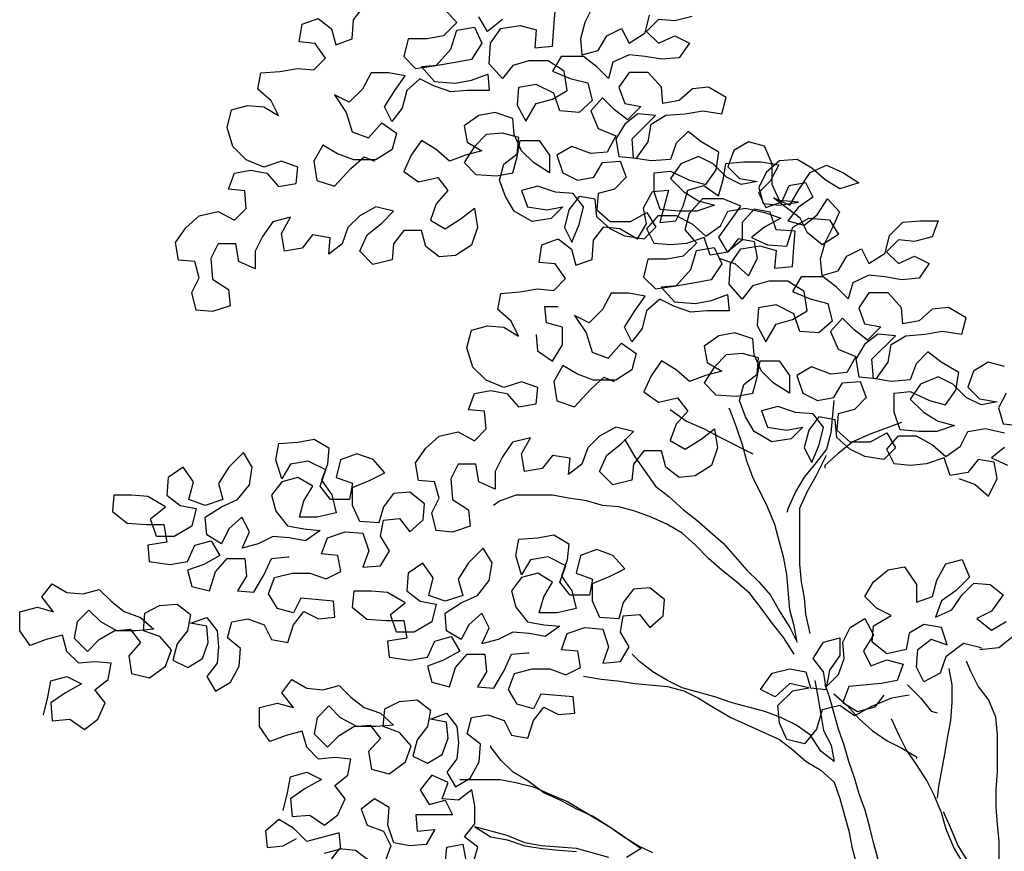
# Model space of a CAD drawing. Units: inches. Extents: x -455 to 1252, y -474 to 2956.
# Drawn here: x 51 to 53, y 521 to 522 of the extents above; entities that cross this region are included whole.
import ezdxf

# ---------------------------------------------------------------- set-up
doc = ezdxf.new("R2010")
doc.units = ezdxf.units.IN
doc.header["$MEASUREMENT"] = 0
doc.layers.add('PLant', color=77, linetype='Continuous')

# ---------------------------------------------------------------- blocks, each defined once
blk = doc.blocks.new('Archi.Space.tree21')
at = {"layer": 'PLant'}
for points in [[(20.8191, 49.346), (20.8408, 49.3381), (20.8587, 49.3223), (20.8705, 49.346), (20.8665, 49.3677), (20.8448, 49.3717), (20.8309, 49.3539), (20.8072, 49.3499), (20.7993, 49.3736), (20.7756, 49.3657), (20.7538, 49.3637), (20.7321, 49.3656), (20.7222, 49.3854), (20.738, 49.4032), (20.7617, 49.4032), (20.7835, 49.3914), (20.8013, 49.3756), (20.821, 49.3895), (20.8309, 49.4092), (20.8546, 49.4132), (20.8803, 49.4073), (20.9021, 49.3994), (20.8803, 49.3875), (20.8626, 49.3737), (20.8843, 49.3638), (20.91, 49.3619), (20.9179, 49.3876), (20.9396, 49.3994), (20.9673, 49.3975), (20.9792, 49.3777), (20.9575, 49.3639), (20.9377, 49.3797), (20.9278, 49.3994), (20.8922, 49.4271), (20.9139, 49.4172), (20.9258, 49.437), (20.9416, 49.4607), (20.9633, 49.4706), (20.9851, 49.4608), (21.0068, 49.447), (20.9811, 49.439), (20.9613, 49.4509), (20.9435, 49.4667), (20.9238, 49.4785), (20.9, 49.4765), (20.8823, 49.4607), (20.8724, 49.4409), (20.8783, 49.4192), (20.9001, 49.4172), (20.9258, 49.4212), (20.9001, 49.4231), (20.8902, 49.4449), (20.8902, 49.4726), (20.8802, 49.4963), (20.8585, 49.5022), (20.8387, 49.4903), (20.8308, 49.4685), (20.8467, 49.4527), (20.8704, 49.4488), (20.8487, 49.4448), (20.8289, 49.4547), (20.8111, 49.4725), (20.7913, 49.4823), (20.7676, 49.4724), (20.7538, 49.4527), (20.7716, 49.4349), (20.7913, 49.423), (20.8131, 49.4171), (20.7894, 49.4092), (20.7657, 49.4092), (20.74, 49.4111), (20.732, 49.4348), (20.732, 49.4605), (20.7537, 49.4625), (20.7795, 49.4507), (20.8012, 49.4448), (20.815, 49.4646), (20.819, 49.4883), (20.7952, 49.5021), (20.7774, 49.5159), (20.7616, 49.5001), (20.7537, 49.4784), (20.728, 49.4764), (20.7043, 49.4803), (20.7023, 49.506), (20.7339, 49.5376), (20.7102, 49.5396), (20.6924, 49.5257), (20.6806, 49.506), (20.6845, 49.4822), (20.7083, 49.4803), (20.7241, 49.5021), (20.728, 49.5258), (20.7477, 49.5377), (20.7734, 49.5397), (20.7972, 49.5436), (20.8229, 49.5397), (20.8288, 49.5615), (20.805, 49.5753), (20.7833, 49.5733), (20.7655, 49.5574), (20.7438, 49.5535), (20.7418, 49.5752), (20.724, 49.595), (20.6983, 49.5949), (20.6844, 49.5752), (20.6924, 49.5534), (20.7141, 49.5495), (20.6964, 49.5317), (20.6785, 49.5455), (20.6627, 49.5613), (20.6469, 49.5435), (20.6568, 49.5198), (20.6806, 49.5099), (20.6687, 49.4882), (20.647, 49.4862), (20.6213, 49.496), (20.6015, 49.4841), (20.6094, 49.4604), (20.6292, 49.4506), (20.651, 49.4545), (20.6628, 49.4743), (20.6865, 49.4763), (20.6944, 49.4546), (20.6786, 49.4387), (20.6569, 49.4328), (20.6549, 49.411), (20.6728, 49.3952), (20.7004, 49.3953), (20.7222, 49.4072), (20.734, 49.3874), (20.7182, 49.3716), (20.6925, 49.3755), (20.6728, 49.3854), (20.655, 49.4012), (20.653, 49.4249), (20.6312, 49.4288), (20.6174, 49.411), (20.6115, 49.3873), (20.6214, 49.3675), (20.6312, 49.3913), (20.6371, 49.415), (20.6233, 49.4328), (20.5996, 49.4347), (20.5758, 49.4426), (20.5541, 49.4367), (20.562, 49.4149), (20.5877, 49.411), (20.6095, 49.415), (20.5937, 49.3991), (20.568, 49.3952), (20.5442, 49.409), (20.5324, 49.4287), (20.5244, 49.4505), (20.5303, 49.4722), (20.5481, 49.4861), (20.5501, 49.5078), (20.5283, 49.5137), (20.5066, 49.5117), (20.4908, 49.4959), (20.477, 49.4741), (20.4928, 49.4583), (20.5205, 49.4564), (20.5422, 49.4604), (20.5481, 49.4821), (20.5521, 49.5039), (20.5778, 49.5039), (20.5916, 49.4841), (20.5916, 49.4604), (20.5699, 49.4742), (20.554, 49.49), (20.5441, 49.5118), (20.5421, 49.5335), (20.5184, 49.5414), (20.4967, 49.5374), (20.4769, 49.5236), (20.4809, 49.5018), (20.5007, 49.49), (20.4789, 49.484), (20.4572, 49.4761), (20.4394, 49.4919), (20.4196, 49.5038), (20.4058, 49.484), (20.3959, 49.4622), (20.4157, 49.4484), (20.4414, 49.4543), (20.4552, 49.4366), (20.4394, 49.4188), (20.4316, 49.397), (20.4513, 49.3852), (20.4731, 49.399), (20.4909, 49.4129), (20.4948, 49.3872), (20.4869, 49.3634), (20.4652, 49.3496), (20.4435, 49.3476), (20.4257, 49.3614), (20.4197, 49.3832), (20.396, 49.3831), (20.3822, 49.3653), (20.3802, 49.3436), (20.3545, 49.3376), (20.3367, 49.3554), (20.3466, 49.3772), (20.3663, 49.393), (20.3821, 49.4088), (20.3584, 49.4147), (20.3367, 49.4028), (20.3209, 49.387), (20.313, 49.3653), (20.2952, 49.3514), (20.2971, 49.3732), (20.2734, 49.3771), (20.2596, 49.3593), (20.2359, 49.3553), (20.2319, 49.379), (20.2437, 49.4008), (20.22, 49.3948), (20.2062, 49.3751), (20.1963, 49.3553), (20.1964, 49.3315), (20.1746, 49.3414), (20.1706, 49.3651), (20.1469, 49.3651), (20.137, 49.3453), (20.139, 49.3177), (20.1608, 49.3038), (20.1628, 49.2821), (20.1391, 49.2742), (20.1173, 49.2761), (20.1114, 49.2998), (20.1212, 49.3196), (20.1153, 49.3414), (20.0935, 49.3433), (20.0896, 49.367), (20.1034, 49.3868), (20.1212, 49.4027), (20.1469, 49.4086), (20.1686, 49.3968), (20.1844, 49.4126), (20.1824, 49.4363), (20.1607, 49.4383), (20.1686, 49.46), (20.1903, 49.464), (20.2121, 49.4601), (20.2279, 49.4423), (20.2516, 49.4463), (20.2536, 49.468), (20.2318, 49.4759), (20.2081, 49.468), (20.1844, 49.4778), (20.1666, 49.4956), (20.1586, 49.5213), (20.1645, 49.545), (20.1863, 49.551), (20.208, 49.549), (20.2278, 49.5372), (20.2179, 49.5569), (20.2001, 49.5727), (20.204, 49.5945), (20.2297, 49.5965), (20.2534, 49.6005), (20.2752, 49.5985), (20.291, 49.6143), (20.2771, 49.6341), (20.2554, 49.6361), (20.2593, 49.6598), (20.2811, 49.6677), (20.2989, 49.6539), (20.3048, 49.6322), (20.3266, 49.6401), (20.3285, 49.6658), (20.3423, 49.6836)], [(20.6488, 49.6819), (20.6389, 49.6621), (20.633, 49.6404), (20.635, 49.6186), (20.6567, 49.6246), (20.6686, 49.6443), (20.6883, 49.6542), (20.6982, 49.6345), (20.72, 49.6483), (20.7259, 49.6721)], [(20.7832, 49.6702), (20.7595, 49.6642), (20.7377, 49.6662), (20.7219, 49.6503), (20.7378, 49.6345), (20.7595, 49.6444), (20.7793, 49.6346), (20.7655, 49.6148), (20.7417, 49.6128), (20.72, 49.6167), (20.6982, 49.6187), (20.6765, 49.6088), (20.6706, 49.587), (20.6548, 49.6028), (20.637, 49.6166), (20.6073, 49.6166), (20.5955, 49.5968), (20.6192, 49.587), (20.6429, 49.5811), (20.6489, 49.5573), (20.6311, 49.5415), (20.6054, 49.5435), (20.5975, 49.5672), (20.5737, 49.579), (20.55, 49.575), (20.5481, 49.5513), (20.5599, 49.5296), (20.5738, 49.5533), (20.5955, 49.5593), (20.6153, 49.5711), (20.6113, 49.5968), (20.5895, 49.6107), (20.5638, 49.6106), (20.5421, 49.6047), (20.5283, 49.5869), (20.5104, 49.6066), (20.5124, 49.6343), (20.5262, 49.6541), (20.5519, 49.6581), (20.5737, 49.6522), (20.5717, 49.6284), (20.5954, 49.6304), (20.5974, 49.6561), (20.5993, 49.6779)], [(20.5282, 49.666), (20.5084, 49.6501), (20.4965, 49.6699)], [(20.4511, 49.6797), (20.4669, 49.662), (20.4491, 49.6441), (20.4274, 49.6402), (20.4017, 49.6401), (20.3958, 49.6164), (20.4116, 49.6006), (20.4393, 49.6046), (20.459, 49.6264), (20.4669, 49.6521), (20.4906, 49.656), (20.5005, 49.6343), (20.4867, 49.6125), (20.465, 49.6086), (20.4413, 49.6046), (20.4195, 49.6026), (20.4373, 49.5828), (20.465, 49.5809), (20.4867, 49.5849), (20.5085, 49.5928), (20.5105, 49.5711), (20.4808, 49.571), (20.4591, 49.569), (20.4373, 49.5769), (20.4175, 49.5868), (20.3998, 49.571), (20.3939, 49.5472), (20.38, 49.5294), (20.3701, 49.5492), (20.384, 49.5709), (20.3978, 49.5907), (20.376, 49.5947), (20.3523, 49.5946), (20.3405, 49.5729), (20.3227, 49.5551), (20.3029, 49.5649), (20.3187, 49.5412), (20.3267, 49.5155), (20.3484, 49.5076), (20.3662, 49.5274), (20.386, 49.5136), (20.3801, 49.4919), (20.3583, 49.478), (20.3287, 49.478), (20.3069, 49.4859), (20.2871, 49.4977), (20.2753, 49.4759), (20.2793, 49.4502), (20.303, 49.4424), (20.3247, 49.4661), (20.3425, 49.4819), (20.3564, 49.476)], [(21.1411, 49.0502), (21.1629, 49.0423), (21.1807, 49.0265), (21.1925, 49.0502), (21.1885, 49.072), (21.1668, 49.0759), (21.153, 49.0581), (21.1293, 49.0541), (21.1213, 49.0778), (21.0976, 49.0699), (21.0759, 49.0679), (21.0541, 49.0699), (21.0442, 49.0896), (21.06, 49.1074), (21.0837, 49.1075), (21.1055, 49.0956), (21.1233, 49.0798), (21.1431, 49.0937), (21.1529, 49.1135), (21.1766, 49.1174), (21.2023, 49.1115)], [(21.2024, 49.0918), (21.1846, 49.0779), (21.2063, 49.068)], [(21.2043, 49.1649), (21.1944, 49.1451), (21.2004, 49.1234), (21.2221, 49.1214)], [(21.2023, 49.2005), (21.1805, 49.2064), (21.1608, 49.1945), (21.1529, 49.1728), (21.1687, 49.157), (21.1924, 49.153), (21.1707, 49.1491), (21.1509, 49.1589), (21.1331, 49.1767), (21.1133, 49.1866), (21.0896, 49.1767), (21.0758, 49.1569), (21.0936, 49.1391), (21.1134, 49.1273), (21.1351, 49.1214), (21.1114, 49.1134), (21.0877, 49.1134), (21.062, 49.1154), (21.054, 49.1391), (21.054, 49.1648), (21.0758, 49.1668), (21.1015, 49.1549), (21.1232, 49.149), (21.1371, 49.1688), (21.141, 49.1925), (21.1173, 49.2063), (21.0994, 49.2202), (21.0836, 49.2043), (21.0758, 49.1826), (21.0501, 49.1806), (21.0263, 49.1845), (21.0243, 49.2102), (21.0559, 49.2419), (21.0322, 49.2438), (21.0144, 49.23), (21.0026, 49.2102), (21.0066, 49.1865), (21.0303, 49.1845), (21.0461, 49.2063), (21.05, 49.23), (21.0698, 49.2419), (21.0955, 49.2439), (21.1192, 49.2479), (21.1449, 49.2439), (21.1508, 49.2657), (21.1271, 49.2795), (21.1053, 49.2775), (21.0875, 49.2617), (21.0658, 49.2577), (21.0638, 49.2794), (21.046, 49.2992), (21.0203, 49.2992), (21.0065, 49.2794), (21.0144, 49.2577), (21.0362, 49.2537), (21.0184, 49.2359), (21.0006, 49.2497), (20.9847, 49.2655), (20.9689, 49.2477), (20.9788, 49.224), (21.0026, 49.2141), (20.9907, 49.1924), (20.969, 49.1904), (20.9433, 49.2003), (20.9235, 49.1884), (20.9315, 49.1647), (20.9512, 49.1548), (20.973, 49.1588), (20.9848, 49.1785), (21.0085, 49.1805), (21.0165, 49.1588), (21.0007, 49.143), (20.9789, 49.137), (20.977, 49.1153), (20.9948, 49.0995), (21.0225, 49.0995), (21.0442, 49.1114), (21.0561, 49.0916), (21.0403, 49.0758), (21.0146, 49.0797), (20.9948, 49.0896), (20.977, 49.1054), (20.975, 49.1291), (20.9532, 49.133), (20.9394, 49.1152), (20.9335, 49.0915), (20.9434, 49.0718), (20.9533, 49.0955), (20.9592, 49.1192), (20.9453, 49.137), (20.9216, 49.139), (20.8979, 49.1468), (20.8761, 49.1409), (20.884, 49.1191), (20.9098, 49.1152), (20.9315, 49.1192), (20.9157, 49.1034), (20.89, 49.0994), (20.8663, 49.1132), (20.8544, 49.133), (20.8465, 49.1547), (20.8524, 49.1764), (20.8701, 49.1903), (20.8721, 49.2121), (20.8503, 49.218), (20.8286, 49.216), (20.8128, 49.2001), (20.799, 49.1784), (20.8148, 49.1626), (20.8425, 49.1606), (20.8642, 49.1646), (20.8701, 49.1864), (20.8741, 49.2081), (20.8998, 49.2081), (20.9136, 49.1884), (20.9137, 49.1646), (20.8919, 49.1785), (20.8761, 49.1943), (20.8662, 49.216), (20.8642, 49.2377), (20.8404, 49.2456), (20.8187, 49.2417), (20.7989, 49.2278), (20.8029, 49.2061), (20.8227, 49.1942), (20.801, 49.1883), (20.7792, 49.1803), (20.7614, 49.1961), (20.7416, 49.208), (20.7278, 49.1882), (20.7179, 49.1664), (20.7377, 49.1526), (20.7634, 49.1586), (20.7773, 49.1408), (20.7615, 49.123), (20.7536, 49.1012), (20.7734, 49.0894), (20.7951, 49.1032), (20.8129, 49.1171), (20.8169, 49.0914), (20.809, 49.0677), (20.7872, 49.0538), (20.7655, 49.0518), (20.7477, 49.0656), (20.7417, 49.0874), (20.718, 49.0874), (20.7042, 49.0696), (20.7022, 49.0478), (20.6765, 49.0419), (20.6587, 49.0596), (20.6686, 49.0814), (20.6883, 49.0972), (20.7041, 49.1131), (20.6804, 49.119), (20.6587, 49.1071), (20.6429, 49.0912), (20.635, 49.0695), (20.6172, 49.0556), (20.6192, 49.0774), (20.5954, 49.0813), (20.5816, 49.0635), (20.5579, 49.0595), (20.5539, 49.0833), (20.5658, 49.105), (20.542, 49.0991), (20.5282, 49.0793), (20.5184, 49.0595), (20.5184, 49.0358), (20.4966, 49.0456), (20.4926, 49.0694), (20.4689, 49.0693), (20.4591, 49.0496), (20.4611, 49.0219), (20.4828, 49.0081), (20.4848, 48.9863), (20.4611, 48.9784), (20.4394, 48.9804), (20.4334, 49.0041), (20.4433, 49.0238), (20.4373, 49.0456), (20.4156, 49.0475), (20.4116, 49.0713), (20.4254, 49.091), (20.4432, 49.1069), (20.4689, 49.1128), (20.4906, 49.101), (20.5064, 49.1168), (20.5044, 49.1405), (20.4827, 49.1425), (20.4906, 49.1643), (20.5123, 49.1682), (20.5341, 49.1643), (20.5499, 49.1465), (20.5736, 49.1505), (20.5756, 49.1722), (20.5538, 49.1801), (20.5301, 49.1722), (20.5064, 49.1821), (20.4886, 49.1998), (20.4806, 49.2255), (20.4866, 49.2493), (20.5083, 49.2552), (20.53, 49.2533), (20.5498, 49.2414), (20.5399, 49.2612), (20.5221, 49.277), (20.526, 49.2987), (20.5517, 49.3007), (20.5755, 49.3047), (20.5972, 49.3027), (20.613, 49.3186), (20.5992, 49.3383), (20.5774, 49.3403), (20.5813, 49.364), (20.6031, 49.3719), (20.6209, 49.3581), (20.6268, 49.3364), (20.6486, 49.3443), (20.6505, 49.37), (20.6644, 49.3878), (20.6861, 49.3859), (20.7098, 49.372), (20.7217, 49.3918), (20.7177, 49.4136), (20.7296, 49.4353), (20.7513, 49.4373), (20.7395, 49.3938), (20.7612, 49.3958), (20.7711, 49.4156), (20.777, 49.4373), (20.7987, 49.4433), (20.8185, 49.4295), (20.8244, 49.4512), (20.8284, 49.473), (20.8521, 49.475), (20.8758, 49.475), (20.8995, 49.4711), (20.8877, 49.4493), (20.8719, 49.4335), (20.8818, 49.4137), (20.9035, 49.4216), (20.9134, 49.4434), (20.9351, 49.4474), (20.9451, 49.4276), (20.9253, 49.4138), (20.9115, 49.3959), (20.9332, 49.39), (20.951, 49.4039), (20.9648, 49.4257), (20.9807, 49.4079), (20.9708, 49.3861), (20.9609, 49.3663), (20.955, 49.3446), (20.957, 49.3228), (20.9788, 49.3288), (20.9906, 49.3486), (21.0104, 49.3585), (21.0203, 49.3387), (21.042, 49.3526), (21.0479, 49.3763), (21.0657, 49.3941), (21.0894, 49.3961), (21.1131, 49.3961), (21.1052, 49.3744), (21.0815, 49.3684), (21.0598, 49.3704), (21.044, 49.3546), (21.0598, 49.3388), (21.0815, 49.3487), (21.1013, 49.3388), (21.0875, 49.319), (21.0638, 49.317), (21.042, 49.3209), (21.0203, 49.3229), (20.9985, 49.313), (20.9926, 49.2912), (20.9768, 49.307), (20.959, 49.3209), (20.9293, 49.3208), (20.9175, 49.3011), (20.9412, 49.2912), (20.965, 49.2853), (20.9709, 49.2616), (20.9531, 49.2457), (20.9274, 49.2477), (20.9195, 49.2714), (20.8958, 49.2832), (20.872, 49.2793), (20.8701, 49.2555), (20.882, 49.2338), (20.8958, 49.2575), (20.9175, 49.2635), (20.9373, 49.2754), (20.9333, 49.3011), (20.9115, 49.3149), (20.8858, 49.3149), (20.8641, 49.3089), (20.8503, 49.2911), (20.8325, 49.3109), (20.8344, 49.3385), (20.8482, 49.3583), (20.8739, 49.3623), (20.8957, 49.3564), (20.8937, 49.3327), (20.9175, 49.3347), (20.9194, 49.3604), (20.9214, 49.3821), (20.8957, 49.3841), (20.8877, 49.4078), (20.866, 49.4117), (20.8502, 49.3939), (20.8502, 49.3702), (20.8305, 49.3544), (20.8186, 49.3741), (20.8344, 49.3959), (20.8482, 49.4157), (20.8245, 49.4255), (20.7968, 49.4255), (20.779, 49.4057), (20.7731, 49.384), (20.7889, 49.3662), (20.7711, 49.3484), (20.7494, 49.3444), (20.7237, 49.3444), (20.7178, 49.3206), (20.7336, 49.3048), (20.7613, 49.3088), (20.7811, 49.3306), (20.7889, 49.3563), (20.8127, 49.3603), (20.8226, 49.3385), (20.8087, 49.3168), (20.787, 49.3128), (20.7633, 49.3088), (20.7415, 49.3068), (20.7593, 49.2871), (20.787, 49.2851), (20.8088, 49.2891), (20.8305, 49.297), (20.8325, 49.2753), (20.8028, 49.2753), (20.7811, 49.2733), (20.7593, 49.2811), (20.7396, 49.291), (20.7218, 49.2752), (20.7159, 49.2515), (20.7021, 49.2336), (20.6922, 49.2534), (20.706, 49.2752), (20.7198, 49.2949), (20.698, 49.2989), (20.6743, 49.2989), (20.6625, 49.2771), (20.6447, 49.2593), (20.6249, 49.2692), (20.6408, 49.2455), (20.6487, 49.2198), (20.6704, 49.2119), (20.6882, 49.2317), (20.708, 49.2178), (20.7021, 49.1961), (20.6804, 49.1822), (20.6507, 49.1822), (20.629, 49.1901), (20.6092, 49.2019), (20.5973, 49.1802), (20.6013, 49.1545), (20.625, 49.1466), (20.6468, 49.1703), (20.6645, 49.1862), (20.6784, 49.1802)], [(20.5735, 49.2434), (20.5755, 49.2217), (20.5953, 49.2078), (20.6091, 49.2296), (20.6091, 49.2533), (20.5874, 49.2592), (20.5854, 49.281), (20.6032, 49.281)], [(20.973, 49.1548), (20.9691, 49.1113), (20.9632, 49.0896), (20.9493, 49.0718), (20.9335, 49.052), (20.9217, 49.0322), (20.9118, 49.0104), (20.9099, 49.0045)], [(20.6923, 49.1032), (20.7062, 49.0794), (20.7339, 49.0399), (20.7517, 49.0261), (20.7715, 49.0083), (20.7893, 48.9945), (20.8249, 48.9629), (20.8565, 48.9274), (20.8724, 48.9116), (20.8882, 48.8938), (20.9001, 48.872), (20.9139, 48.8503), (20.9239, 48.8305), (20.9199, 48.8523), (20.9139, 48.874), (20.9099, 48.9215), (20.906, 48.9432), (20.9, 48.965), (20.8941, 48.9887), (20.8841, 49.0124), (20.8643, 49.0519), (20.8564, 49.0737), (20.8505, 49.0954), (20.8425, 49.1191), (20.8346, 49.1408), (20.8326, 49.1448)], [(20.7535, 49.1428), (20.7753, 49.127), (20.799, 49.1171), (20.8208, 49.1052), (20.8643, 49.0835)], [(21.0639, 49.1252), (21.0205, 49.1094), (20.9987, 49.0995), (20.979, 49.0836), (20.9612, 49.0678), (20.9612, 49.0639)], [(19.9121, 48.7331), (19.918, 48.7569), (19.9219, 48.7786), (19.9437, 48.7846), (19.9634, 48.7747), (19.9417, 48.7628), (19.9219, 48.749), (19.9239, 48.7252), (19.9477, 48.7272), (19.9674, 48.7134), (19.9852, 48.7273), (19.9951, 48.749), (19.9812, 48.7668), (19.999, 48.7807), (20.0029, 48.8024), (19.9812, 48.8044), (19.9595, 48.8024), (19.9436, 48.8182), (19.9377, 48.8399), (19.9159, 48.834), (19.8942, 48.826), (19.8803, 48.8458), (19.8803, 48.8715), (19.904, 48.8774), (19.9258, 48.8715), (19.9099, 48.8913), (19.9238, 48.9091), (19.9435, 48.8972), (19.9653, 48.8953), (19.987, 48.9012), (20.0029, 48.8854), (20.0207, 48.8716), (20.0424, 48.8637), (20.0602, 48.8479), (20.0365, 48.8459), (20.0108, 48.8459), (19.9891, 48.8578), (19.9732, 48.8736), (19.9574, 48.8577), (19.9535, 48.836), (19.9713, 48.8182), (19.9871, 48.834), (20.0069, 48.8459), (20.0286, 48.8479), (20.0425, 48.8301), (20.0267, 48.8123), (20.0306, 48.7886), (20.0544, 48.7827), (20.0761, 48.7985), (20.084, 48.8203), (20.0682, 48.8381), (20.0464, 48.8459), (20.0484, 48.8697), (20.0681, 48.8796), (20.0918, 48.8816), (20.1096, 48.8677), (20.1057, 48.846), (20.0919, 48.8282), (20.086, 48.8064), (20.1058, 48.7966), (20.1255, 48.8085), (20.1334, 48.8302), (20.1314, 48.852), (20.1097, 48.8559), (20.1314, 48.8638), (20.1452, 48.846), (20.1472, 48.8243), (20.1453, 48.8025), (20.1315, 48.7847), (20.1433, 48.765), (20.1631, 48.7769), (20.1749, 48.7986), (20.1769, 48.8223), (20.1591, 48.8362), (20.165, 48.8579), (20.1867, 48.8619), (20.2085, 48.854), (20.2184, 48.8342), (20.2402, 48.8303), (20.248, 48.854), (20.2619, 48.8718), (20.2816, 48.862), (20.3034, 48.864), (20.3014, 48.8857), (20.2579, 48.8896), (20.248, 48.8699), (20.2263, 48.8758), (20.2144, 48.8955), (20.2223, 48.9173), (20.246, 48.9232), (20.2697, 48.9232), (20.2915, 48.9154), (20.3112, 48.9253), (20.3073, 48.947), (20.2855, 48.949), (20.2934, 48.9707), (20.3171, 48.9786), (20.3408, 48.9767), (20.3488, 48.953), (20.3409, 48.9312), (20.3646, 48.9332), (20.3765, 48.953), (20.3646, 48.9728), (20.3685, 48.9945), (20.3903, 48.9965), (20.4041, 48.9787), (20.4219, 48.9946), (20.4238, 49.0163), (20.4041, 49.0321), (20.3823, 49.0301), (20.3685, 49.0123), (20.3626, 48.9906), (20.3369, 48.9925), (20.327, 49.0142), (20.327, 49.038), (20.3507, 49.0479), (20.3704, 49.0578), (20.3546, 49.0756), (20.3328, 49.0834), (20.3111, 49.0755), (20.3052, 49.0518), (20.3269, 49.0439), (20.323, 49.0221), (20.2973, 49.0221), (20.2835, 49.0399), (20.2913, 49.0617), (20.2676, 49.0735), (20.2439, 49.0695), (20.232, 49.0497), (20.2241, 49.0754), (20.2281, 49.0972), (20.2537, 49.0992), (20.2755, 49.1032), (20.2953, 49.0913), (20.2933, 49.0696), (20.2854, 49.0478), (20.2993, 49.0281), (20.3052, 49.0043), (20.2795, 48.9984), (20.2558, 48.9984), (20.2617, 49.0201), (20.2736, 49.0399), (20.2538, 49.0517), (20.2321, 49.0458), (20.2182, 49.028), (20.2242, 49.0062), (20.24, 48.9865), (20.2618, 48.9826), (20.2835, 48.9806), (20.2638, 48.9667), (20.242, 48.9707), (20.2203, 48.9726), (20.2005, 48.9627), (20.1788, 48.9568), (20.1886, 48.9785), (20.1787, 48.9983), (20.1609, 48.9825), (20.1511, 48.9627), (20.1313, 48.9745), (20.1293, 48.9982), (20.151, 49.0121), (20.1728, 49.022), (20.1886, 49.0418), (20.1925, 49.0655), (20.1806, 49.0853), (20.1609, 49.0655), (20.147, 49.0437), (20.153, 49.022), (20.1293, 49.0141), (20.1075, 49.022), (20.1134, 49.0457), (20.0996, 49.0654), (20.0798, 49.0516), (20.0779, 49.0279), (20.0957, 49.014), (20.1174, 49.0101), (20.1115, 48.9864), (20.0878, 48.9725), (20.0641, 48.9725), (20.0561, 48.9962), (20.0759, 49.012), (20.0522, 49.0259), (20.0304, 49.0278), (20.0067, 49.0278), (20.0047, 49.006), (20.0245, 48.9902), (20.0502, 48.9883), (20.0739, 48.9883), (20.0779, 48.9646), (20.0522, 48.9606), (20.0542, 48.9389), (20.0819, 48.9349), (20.1056, 48.9389), (20.1155, 48.9607), (20.1372, 48.9666), (20.1491, 48.9469), (20.1274, 48.935), (20.1056, 48.9271), (20.1116, 48.9053), (20.1353, 48.8994), (20.1432, 48.9251), (20.159, 48.9429), (20.1827, 48.9429), (20.1847, 48.9192), (20.1729, 48.8994), (20.1946, 48.8975), (20.2084, 48.9212), (20.2183, 48.943), (20.2401, 48.945), (20.242, 48.945)], [(20.9416, 48.8424), (20.9357, 48.8681), (20.9337, 48.8899), (20.9297, 48.9116), (20.9277, 48.9353), (20.9276, 49.0105), (20.9375, 49.0322), (20.9493, 49.054), (20.9632, 49.0817)], [(20.9199, 48.8147), (20.9061, 48.8365), (20.8902, 48.8562), (20.8744, 48.8779), (20.8605, 48.8957), (20.8427, 48.9115), (20.8229, 48.9273), (20.8051, 48.9431), (20.7873, 48.9609), (20.7695, 48.9767), (20.7497, 48.9885), (20.728, 48.9984), (20.7062, 49.0063), (20.6845, 49.0122), (20.6627, 49.0142), (20.641, 49.0201), (20.6172, 49.024), (20.5955, 49.0279), (20.5461, 49.0279), (20.5243, 49.02), (20.5164, 49.014)], [(20.2341, 48.6045), (20.24, 48.6283), (20.2439, 48.65), (20.2657, 48.656), (20.2855, 48.6461), (20.2637, 48.6342), (20.244, 48.6204), (20.246, 48.5966), (20.2697, 48.5986), (20.2895, 48.5848), (20.3072, 48.5987), (20.3171, 48.6204), (20.3033, 48.6382), (20.321, 48.6521), (20.325, 48.6738), (20.3032, 48.6758), (20.2815, 48.6738), (20.2656, 48.6896), (20.2597, 48.7113), (20.238, 48.7054), (20.2162, 48.6974), (20.2024, 48.7172), (20.2023, 48.7429), (20.226, 48.7488), (20.2478, 48.7429), (20.232, 48.7627), (20.2458, 48.7805), (20.2656, 48.7687), (20.2873, 48.7667), (20.3091, 48.7726), (20.3249, 48.7568), (20.3427, 48.743), (20.3645, 48.7351), (20.3823, 48.7193), (20.3585, 48.7173), (20.3328, 48.7173), (20.3111, 48.7292), (20.2952, 48.745), (20.2794, 48.7291), (20.2755, 48.7074), (20.2933, 48.6896), (20.3091, 48.7054), (20.3289, 48.7173), (20.3506, 48.7193), (20.3645, 48.7015), (20.3487, 48.6837), (20.3527, 48.66), (20.3764, 48.6541), (20.3981, 48.6699), (20.406, 48.6917), (20.3902, 48.7095), (20.3684, 48.7173), (20.3704, 48.7411), (20.3901, 48.751), (20.4139, 48.753), (20.4317, 48.7392), (20.4277, 48.7174), (20.4139, 48.6996), (20.408, 48.6778), (20.4278, 48.668), (20.4475, 48.6799), (20.4554, 48.7016), (20.4534, 48.7234), (20.4317, 48.7273), (20.4534, 48.7352), (20.4673, 48.7174), (20.4693, 48.6957), (20.4673, 48.6739), (20.4535, 48.6561), (20.4654, 48.6364), (20.4851, 48.6483), (20.497, 48.67), (20.4989, 48.6937), (20.4811, 48.7076), (20.487, 48.7293), (20.5088, 48.7333), (20.5305, 48.7254), (20.5404, 48.7056), (20.5622, 48.7017), (20.5701, 48.7254), (20.5839, 48.7432), (20.6037, 48.7334), (20.6254, 48.7354), (20.6234, 48.7571), (20.5799, 48.761), (20.5701, 48.7413), (20.5483, 48.7472), (20.5364, 48.7669), (20.5443, 48.7887), (20.568, 48.7946), (20.5918, 48.7947), (20.6135, 48.7868), (20.6333, 48.7967), (20.6293, 48.8184), (20.6075, 48.8204), (20.6154, 48.8421), (20.6391, 48.8501), (20.6629, 48.8481), (20.6708, 48.8244), (20.6629, 48.8026), (20.6866, 48.8046), (20.6985, 48.8244), (20.6866, 48.8442), (20.6905, 48.8659), (20.7123, 48.8679), (20.7261, 48.8501), (20.7439, 48.866), (20.7459, 48.8877), (20.7261, 48.9035), (20.7043, 48.9015), (20.6905, 48.8837), (20.6846, 48.862), (20.6589, 48.8639), (20.649, 48.8856), (20.649, 48.9094), (20.6727, 48.9193), (20.6925, 48.9292), (20.6766, 48.947), (20.6549, 48.9548), (20.6331, 48.9469), (20.6272, 48.9232), (20.649, 48.9153), (20.645, 48.8936), (20.6193, 48.8935), (20.6055, 48.9113), (20.6134, 48.9331), (20.5896, 48.9449), (20.5659, 48.9409), (20.5541, 48.9211), (20.5461, 48.9468), (20.5501, 48.9686), (20.5758, 48.9706), (20.5975, 48.9746), (20.6173, 48.9627), (20.6153, 48.941), (20.6075, 48.9192), (20.6213, 48.8995), (20.6273, 48.8757), (20.6016, 48.8698), (20.5778, 48.8698), (20.5838, 48.8915), (20.5956, 48.9113), (20.5758, 48.9231), (20.5541, 48.9172), (20.5403, 48.8994), (20.5462, 48.8776), (20.562, 48.8579), (20.5838, 48.854), (20.6055, 48.852), (20.5858, 48.8381), (20.564, 48.8421), (20.5423, 48.844), (20.5225, 48.8341), (20.5008, 48.8282), (20.5106, 48.8499), (20.5007, 48.8697), (20.483, 48.8539), (20.4731, 48.8341), (20.4533, 48.8459), (20.4513, 48.8696), (20.473, 48.8835), (20.4948, 48.8934), (20.5106, 48.9132), (20.5145, 48.9369), (20.5026, 48.9567), (20.4829, 48.9369), (20.4691, 48.9151), (20.475, 48.8934), (20.4513, 48.8855), (20.4295, 48.8934), (20.4355, 48.9171), (20.4216, 48.9368), (20.4018, 48.923), (20.3999, 48.8993), (20.4177, 48.8854), (20.4394, 48.8815), (20.4335, 48.8578), (20.4098, 48.8439), (20.3861, 48.8439), (20.3782, 48.8676), (20.3979, 48.8834), (20.3742, 48.8973), (20.3524, 48.8992), (20.3287, 48.8992), (20.3268, 48.8774), (20.3465, 48.8616), (20.3722, 48.8597), (20.396, 48.8597), (20.3999, 48.836), (20.3742, 48.832), (20.3762, 48.8103), (20.4039, 48.8063), (20.4276, 48.8103), (20.4375, 48.8321), (20.4593, 48.838), (20.4711, 48.8183), (20.4494, 48.8064), (20.4277, 48.7985), (20.4336, 48.7767), (20.4573, 48.7708), (20.4652, 48.7965), (20.481, 48.8143), (20.5047, 48.8143), (20.5067, 48.7906), (20.4949, 48.7708), (20.5166, 48.7689), (20.5305, 48.7926), (20.5403, 48.8144), (20.5621, 48.8164), (20.5641, 48.8164)], [(21.171, 48.8229), (21.1473, 48.8288), (21.1235, 48.811), (21.1157, 48.7892), (21.0939, 48.7773), (21.084, 48.7971), (21.086, 48.8208), (21.1038, 48.8347), (21.1255, 48.8268), (21.1176, 48.8505), (21.0938, 48.8544), (21.0741, 48.8425), (21.0702, 48.8208), (21.0445, 48.8148), (21.0247, 48.8306), (21.0266, 48.8524), (21.0503, 48.8662), (21.0306, 48.8761), (21.0147, 48.8919), (21.0266, 48.9117), (21.0463, 48.9275), (21.0681, 48.9315), (21.0839, 48.9078), (21.0839, 48.8841), (21.1057, 48.892), (21.1116, 48.9137), (21.1234, 48.9355), (21.1452, 48.9415), (21.1551, 48.9177), (21.1373, 48.8999), (21.1175, 48.8861), (21.1097, 48.8643), (21.1314, 48.8742), (21.1452, 48.894), (21.161, 48.9098), (21.1828, 48.9079), (21.2006, 48.8941), (21.1848, 48.8723), (21.165, 48.8624), (21.1848, 48.8466), (21.2046, 48.8585)], [(21.2145, 48.8387), (21.1947, 48.8229), (21.173, 48.8209), (21.169, 48.8209)], [(21.0742, 48.7595), (21.0504, 48.7555), (21.0228, 48.7436), (21.001, 48.7318), (20.9813, 48.7456), (20.9575, 48.7396), (20.9497, 48.7139), (20.9339, 48.6941), (20.9101, 48.7), (20.9002, 48.7218), (20.8982, 48.7455), (20.918, 48.7653), (20.9397, 48.7693), (20.914, 48.7752), (20.8943, 48.7574), (20.8745, 48.7672), (20.8903, 48.789), (20.914, 48.7949), (20.9357, 48.791), (20.9417, 48.7693), (20.9634, 48.7673), (20.9595, 48.791), (20.9456, 48.8088), (20.9594, 48.8306), (20.9812, 48.8365), (20.9812, 48.8128), (20.9674, 48.793), (20.9634, 48.7713), (20.9792, 48.7871), (20.9871, 48.8089), (20.9851, 48.8306), (20.995, 48.8504), (21.0148, 48.8623), (21.0266, 48.8405), (21.0128, 48.8188), (21.0227, 48.799), (21.0445, 48.8069), (21.0662, 48.801), (21.0583, 48.7793), (21.0366, 48.7753), (20.9931, 48.7713), (20.9852, 48.7495), (21.005, 48.7377), (21.0287, 48.7437), (21.0406, 48.7595)], [(20.9476, 48.7792), (20.9516, 48.7574), (20.9556, 48.7337), (20.9595, 48.712), (20.9694, 48.6922), (20.9734, 48.6705), (20.9556, 48.6843), (20.9418, 48.706), (20.922, 48.7198), (20.9022, 48.7297), (20.8804, 48.7376), (20.8369, 48.7494), (20.8132, 48.7573), (20.7697, 48.7691), (20.7499, 48.779), (20.7301, 48.7908), (20.7123, 48.8046), (20.7024, 48.8145)], [(21.1198, 48.6034), (21.1297, 48.5816), (21.1396, 48.5579), (21.1515, 48.5382), (21.195, 48.4631), (21.195, 48.5165), (21.1949, 48.5639), (21.1929, 48.5856), (21.1909, 48.6094), (21.1909, 48.6331), (21.1929, 48.6568), (21.1928, 48.7062), (21.1908, 48.73), (21.1809, 48.7537), (21.1671, 48.7715), (21.1572, 48.7912), (21.1512, 48.8051)], [(20.6372, 48.7848), (20.661, 48.7809), (20.6827, 48.7789), (20.7064, 48.775), (20.7499, 48.7711), (20.7717, 48.7652), (20.7915, 48.7553), (20.8112, 48.7435), (20.835, 48.7296), (20.9002, 48.7), (20.9181, 48.6862), (20.9359, 48.6704), (20.9556, 48.6586), (20.9734, 48.6428), (20.9814, 48.621), (20.9933, 48.5776), (20.9973, 48.5558), (21.0032, 48.5341)], [(20.7304, 48.5477), (20.7106, 48.5575), (20.6908, 48.5694), (20.671, 48.5832), (20.6493, 48.597), (20.6275, 48.6069), (20.6058, 48.6187), (20.584, 48.6286), (20.5622, 48.6444), (20.5425, 48.6562), (20.5266, 48.672), (20.5128, 48.6898), (20.5128, 48.6918)], [(21.1275, 48.7951), (21.1315, 48.7734), (21.1315, 48.7497), (21.1296, 48.726), (21.1256, 48.7042), (21.1217, 48.6805), (21.1138, 48.637), (21.1119, 48.6212)], [(21.1755, 48.2278), (21.1695, 48.2515), (21.1576, 48.2713), (21.1438, 48.289), (21.12, 48.3286), (21.1101, 48.3483), (21.0824, 48.3839), (21.0626, 48.4274), (21.0547, 48.4491), (21.0428, 48.4926), (21.0388, 48.5163), (21.0269, 48.5598), (21.0209, 48.5835), (21.015, 48.6052), (21.0071, 48.627), (21.0011, 48.6487), (20.9932, 48.6705), (20.9872, 48.6922), (20.9793, 48.714), (20.9674, 48.7574), (20.9615, 48.7732)], [(21.0722, 48.7733), (21.09, 48.7556), (21.1038, 48.7378), (21.1118, 48.7358)], [(20.9733, 48.7614), (20.9911, 48.7456), (21.007, 48.7278), (21.0248, 48.712), (21.0446, 48.6982), (21.0643, 48.6883), (21.0841, 48.6765), (21.0841, 48.6745)], [(21.2249, 48.1824), (21.2249, 48.2298), (21.2269, 48.2516), (21.2308, 48.2753), (21.2347, 48.297), (21.2347, 48.3445), (21.2287, 48.3682), (21.2089, 48.4077), (21.197, 48.4275), (21.1753, 48.4571), (21.1792, 48.4749), (21.1693, 48.4967), (21.1594, 48.5164), (21.1455, 48.5362), (21.1337, 48.5559), (21.1238, 48.5796), (21.1178, 48.6014), (21.1079, 48.6251), (21.098, 48.6449), (21.0841, 48.6666), (21.0703, 48.6864), (21.0604, 48.7061), (21.0505, 48.7279)], [(20.4516, 48.5316), (20.4536, 48.5553), (20.4753, 48.5593), (20.4793, 48.5375)], [(20.4892, 48.5336), (20.4951, 48.5553), (20.4773, 48.5692), (20.4911, 48.587), (20.4911, 48.6107), (20.4871, 48.6324), (20.4693, 48.6186), (20.4476, 48.6205), (20.4555, 48.6423), (20.4337, 48.6522), (20.4179, 48.6324), (20.4298, 48.6126), (20.4515, 48.6186), (20.4614, 48.5988), (20.412, 48.5988), (20.414, 48.577), (20.4377, 48.579), (20.4259, 48.5592), (20.4042, 48.5572), (20.3824, 48.5612), (20.3745, 48.5849), (20.3764, 48.6086), (20.3566, 48.6205), (20.3389, 48.6066), (20.3468, 48.5849), (20.3686, 48.577), (20.3785, 48.5572), (20.3706, 48.5355)], [(20.3488, 48.5374), (20.331, 48.5512), (20.3093, 48.5532), (20.2954, 48.5354)], [(20.2895, 48.5473), (20.3112, 48.5532), (20.3092, 48.5749), (20.2658, 48.563), (20.248, 48.5808), (20.2282, 48.5927), (20.2104, 48.5768), (20.2124, 48.5551), (20.2341, 48.5571), (20.2519, 48.567)], [(20.4713, 48.6463), (20.5247, 48.6463), (20.5464, 48.6424), (20.5701, 48.6365), (20.5919, 48.6266), (20.6156, 48.6167), (20.675, 48.5812), (20.7145, 48.5536), (20.6948, 48.5417)], [(20.6711, 48.5417), (20.6276, 48.5535), (20.5801, 48.5574), (20.5584, 48.5613), (20.5346, 48.5712), (20.4911, 48.583), (20.5129, 48.5692), (20.5346, 48.5653), (20.5584, 48.5574), (20.5821, 48.5535), (20.6038, 48.5515), (20.6276, 48.5495)]]:
    blk.add_lwpolyline(points, dxfattribs=at)

msp = doc.modelspace()

# ---------------------------------------------------------------- block references
at = {"xscale": 1.5, "yscale": 1.5, "zscale": 1.5}
msp.add_blockref('Archi.Space.tree21', (21.1828219, 447.7311434), dxfattribs=at)

doc.saveas('drawing.dxf')
